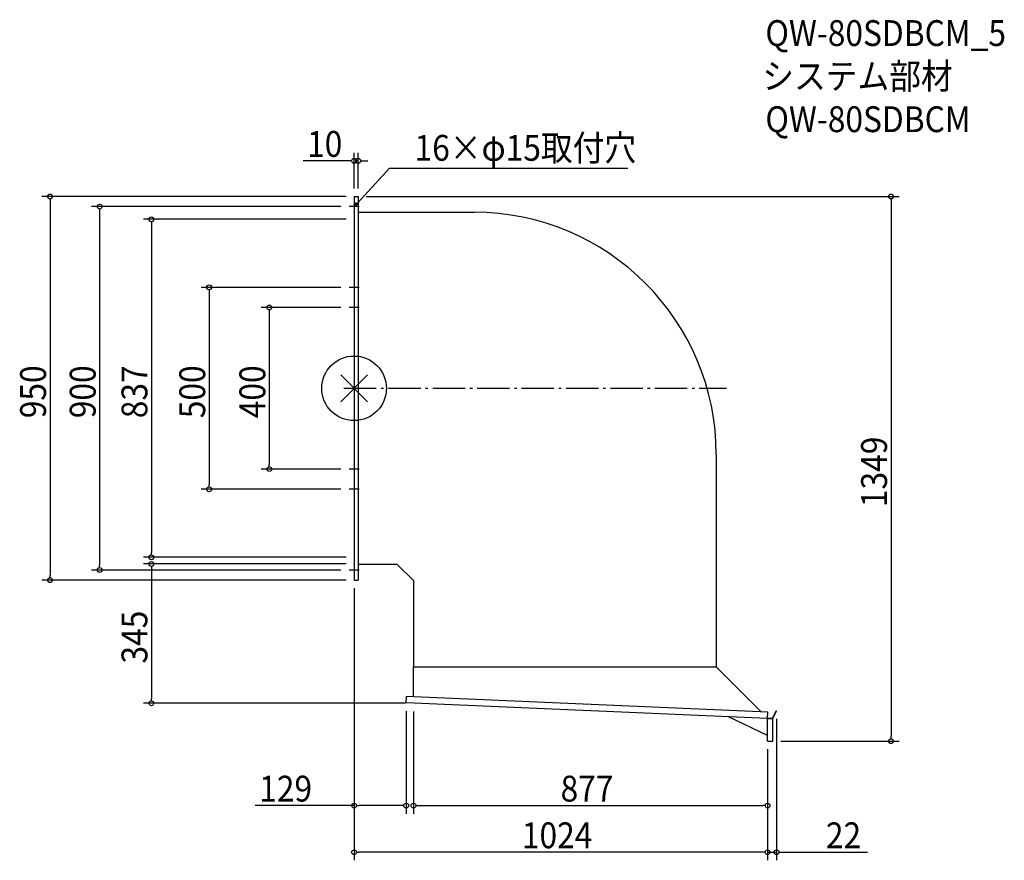
# Model space of a CAD drawing. Extents: x -828 to 1610, y -1169 to 913.
import ezdxf

# ---------------------------------------------------------------- set-up
doc = ezdxf.new("R2010")
doc.units = 0
doc.header["$LTSCALE"] = 20
doc.header["$MEASUREMENT"] = 0
doc.linetypes.add('DASHDOT', pattern=[5.5, 4, -0.6, 0.3, -0.6])
doc.layers.get('0').update_dxf_attribs({"linetype": 'CONTINUOUS'})
for name, color, linetype in [('ARRANGE', 1, 'CONTINUOUS'), ('BASIS', 6, 'DASHDOT'), ('DETAIL', 5, 'CONTINUOUS'), ('ETC', 61, 'CONTINUOUS'), ('NOTE', 4, 'CONTINUOUS'), ('OUTLINE', 3, 'CONTINUOUS'), ('SIZE', 30, 'CONTINUOUS')]:
    doc.layers.add(name, color=color, linetype=linetype)
doc.styles.get("Standard").update_dxf_attribs({"font": 'SIMPLEX.shx', "width": 0.9, "height": 64, "bigfont": 'BIGFONT.shx'})

# ---------------------------------------------------------------- blocks, each defined once
blk = doc.blocks.new('_OPEN30')
at = {"color": 0, "linetype": 'ByBlock'}
for p, q in [((-1, 0.27), (0, 0)), ((0, 0), (-1, -0.27)), ((0, 0), (-1, 0))]:
    blk.add_line(p, q, dxfattribs=at)
blk = doc.blocks.new('*U72')
at = {"layer": 'NOTE'}
blk.add_lwpolyline([(8.1, 458.8), (87.9, 545.5), (677.6, 545.5)], dxfattribs=at)
at = {"layer": 'NOTE', "xscale": 12, "yscale": 12, "zscale": 12, "rotation": 227.3909883883103}
blk.add_blockref('_OPEN30', (0, 450), dxfattribs=at)
blk = doc.blocks.new('*U73')
at = {"layer": 'NOTE', "width": 0.9}
blk.add_text('16×φ15取付穴', height=64, dxfattribs=at).set_placement((149.9, 563.5))
blk = doc.blocks.new('_DOTBLANK')
at = {"color": 0, "linetype": 'ByBlock'}
blk.add_line((-0.5, 0), (-1, 0), dxfattribs=at)
blk.add_circle((0, 0), 0.5, dxfattribs=at)

msp = doc.modelspace()

# ---------------------------------------------------------------- linework, layer by layer
at = {"layer": 'ARRANGE'}
for p, q in [((33.2, -33.2), (-33.2, 33.2)), ((-33.2, -33.2), (33.2, 33.2))]:
    msp.add_line(p, q, dxfattribs=at)
msp.add_circle((0, 0), 80, dxfattribs=at)
at = {"layer": 'BASIS'}
msp.add_line((-25, 0), (922, 0), dxfattribs=at)
at = {"layer": 'DETAIL'}
for p, q in [((0, 475), (0, -475)), ((0, 475), (10, 475)), ((10, 475), (10, -475)), ((10, 436), (297, 436)), ((897, -164), (897, -690)), ((107, -436), (10, -436)), ((147, -476), (107, -436)), ((0, -475), (10, -475)), ((147, -476), (147, -690)), ((147, -764), (147, -690)), ((147, -690), (897, -690)), ((897, -690), (994.3, -787.3)), ((1008.3, -801.4), (897, -690)), ((129, -779.2), (129.7, -763.2)), ((1024, -818.1), (129, -779.2)), ((1024.7, -802.1), (129.7, -763.2)), ((1024, -818.1), (1024.7, -802.1)), ((1036.4, -817.1), (1045.1, -798.4)), ((1037, -818.1), (1046, -798.8)), ((1045.1, -798.4), (1046, -798.8)), ((1024, -859.8), (927.4, -813.9)), ((1024, -817.1), (1036.4, -817.1)), ((1024, -874), (1024, -818.1)), ((1024, -818.1), (1037, -818.1)), ((1037, -874), (1037, -818.1)), ((1024, -874), (1037, -874))]:
    msp.add_line(p, q, dxfattribs=at)
msp.add_arc((297, -164), 600, 0, 90, dxfattribs=at)
at = {"layer": 'NOTE'}
for p, q in [((12.5, 450), (-12.5, 450)), ((0, 462.5), (0, 437.5)), ((12.5, 250), (-12.5, 250)), ((0, 262.5), (0, 237.5)), ((12.5, 200), (-12.5, 200)), ((0, 212.5), (0, 187.5)), ((0, -187.5), (0, -212.5)), ((12.5, -200), (-12.5, -200)), ((0, -237.5), (0, -262.5)), ((12.5, -250), (-12.5, -250)), ((0, -437.5), (0, -462.5)), ((12.5, -450), (-12.5, -450))]:
    msp.add_line(p, q, dxfattribs=at)
at = {"layer": 'OUTLINE'}
for p, q in [((0, 475), (0, -475)), ((0, 475), (10, 475)), ((10, 475), (10, -475)), ((10, 436), (297, 436)), ((897, -164), (897, -690)), ((107, -436), (10, -436)), ((147, -476), (107, -436)), ((0, -475), (10, -475)), ((147, -476), (147, -690)), ((147, -753.5), (147, -690)), ((147, -764), (147, -690)), ((147, -690), (897, -690)), ((897, -690), (994.3, -787.3)), ((1008.3, -801.4), (897, -690)), ((129, -779.2), (129.7, -763.2)), ((1024, -818.1), (129, -779.2)), ((1024.7, -802.1), (129.7, -763.2)), ((1024, -818.1), (1024.7, -802.1)), ((1036.4, -817.1), (1045.1, -798.4)), ((1037, -818.1), (1046, -798.8)), ((1045.1, -798.4), (1046, -798.8)), ((1024, -859.8), (927.4, -813.9)), ((1024, -817.1), (1036.4, -817.1)), ((1024, -874), (1024, -818.1)), ((1024, -818.1), (1037, -818.1)), ((1037, -874), (1037, -818.1)), ((1024, -874), (1037, -874))]:
    msp.add_line(p, q, dxfattribs=at)
msp.add_arc((297, -164), 600, 0, 90, dxfattribs=at)
at = {"layer": 'SIZE'}
for p, q in [((-12, 563.2), (-126.3, 563.2)), ((0, 495), (0, 583.2)), ((10, 495), (10, 583.2)), ((22, 563.2), (34, 563.2)), ((-20, 475), (-773, 475)), ((30, 475), (1349.7, 475)), ((-753, 463), (-753, -463)), ((-32.5, 450), (-650.1, 450)), ((1329.7, 463), (1329.7, -862)), ((-630.1, 438), (-630.1, -438)), ((-20, 418.5), (-521.9, 418.5)), ((-501.9, 406.5), (-501.9, -406.5)), ((-32.5, 250), (-378.8, 250)), ((-358.8, 238), (-358.8, -238)), ((-32.5, 200), (-229.9, 200)), ((-209.9, 188), (-209.9, -188)), ((-32.5, -200), (-229.9, -200)), ((-32.5, -250), (-378.8, -250)), ((-20, -418.5), (-521.9, -418.5)), ((-20, -435), (-521.9, -435)), ((-32.5, -450), (-650.1, -450)), ((-501.9, -447), (-501.9, -768)), ((-20, -475), (-773, -475)), ((0, -495), (0, -1168.9)), ((0, -495), (0, -1053.4)), ((127, -780), (-521.9, -780)), ((129, -799.2), (129, -1053.4)), ((147, -800), (147, -1053.4)), ((1046, -818.8), (1046, -1168.9)), ((1057, -874), (1349.7, -874)), ((1024, -894), (1024, -1168.9)), ((1024, -894), (1024, -1053.4)), ((1024, -894), (1024, -1168.9)), ((0, -1033.4), (-244.9, -1033.4)), ((117, -1033.4), (12, -1033.4)), ((159, -1033.4), (1012, -1033.4)), ((1012, -1148.9), (12, -1148.9)), ((1012, -1148.9), (1000, -1148.9)), ((1024, -1148.9), (1046, -1148.9)), ((1058, -1148.9), (1271.8, -1148.9))]:
    msp.add_line(p, q, dxfattribs=at)

# ---------------------------------------------------------------- block references
for name in ['*U73', '*U72']:
    msp.add_blockref(name, (0, 0))
at = {"layer": 'SIZE', "xscale": 12, "yscale": 12, "zscale": 12}
for p in [(0, 563.2), (129, -1033.4), (1024, -1033.4), (1024, -1148.9), (1024, -1148.9)]:
    msp.add_blockref('_DOTBLANK', p, dxfattribs=at)
for p, rotation in [((10, 563.2), 180), ((-753, 475), 90), ((1329.7, 475), 90), ((-630.1, 450), 90), ((-501.9, 418.5), 90), ((-358.8, 250), 90), ((-209.9, 200), 90), ((-209.9, -200), 270), ((-358.8, -250), 270), ((-501.9, -418.5), 270), ((-630.1, -450), 270), ((-501.9, -435), 90), ((-753, -475), 270), ((-501.9, -780), 270), ((1329.7, -874), 270), ((0, -1033.4), 180), ((147, -1033.4), 180), ((0, -1148.9), 180), ((1046, -1148.9), 180)]:
    msp.add_blockref('_DOTBLANK', p, dxfattribs=dict(at, rotation=rotation))

# ---------------------------------------------------------------- texts
at = {"layer": 'ETC', "width": 0.9}
for s, p in [('QW-80SDBCM_5', (1018.6, 847.7)), ('システム部材', (1010.9, 741.1)), ('QW-80SDBCM', (1018.6, 634.4))]:
    msp.add_text(s, height=64, dxfattribs=at).set_placement(p)
at = {"layer": 'SIZE', "width": 0.9}
for s, p in [('10', (-116.3, 573.2)), ('129', (-234.9, -1023.4)), ('877', (511.4, -1023.4)), ('1024', (415.6, -1138.9)), ('22', (1168.5, -1138.9))]:
    msp.add_text(s, height=64, dxfattribs=at).set_placement(p)
for s, p in [('950', (-763, -74.1)), ('900', (-640.1, -74.1)), ('837', (-511.9, -74.1)), ('500', (-368.8, -74.1)), ('400', (-219.9, -74.1)), ('1349', (1319.7, -294.1)), ('345', (-511.9, -681.6))]:
    msp.add_text(s, height=64, rotation=90, dxfattribs=at).set_placement(p)

doc.saveas('drawing.dxf')
